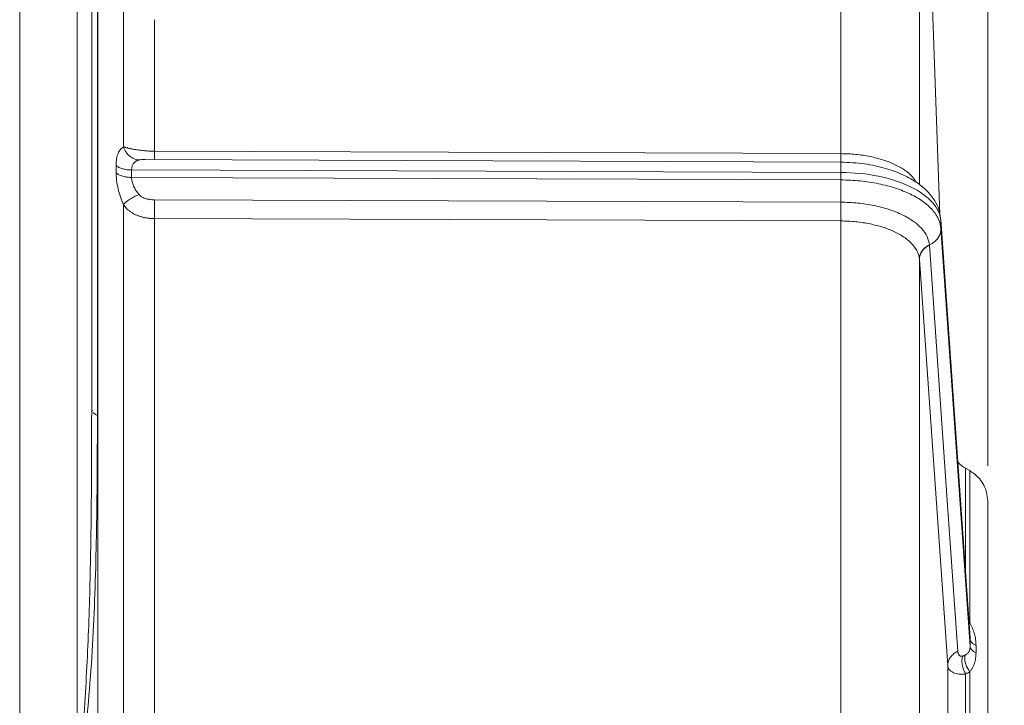
# Model space of a CAD drawing. Units: millimetres. Extents: x 0 to 420, y 0 to 297.
# Drawn here: x 154 to 181, y 230 to 249 of the extents above; entities that cross this region are included whole.
import ezdxf

# ---------------------------------------------------------------- set-up
doc = ezdxf.new("R2010")
doc.units = ezdxf.units.MM
doc.linetypes.add('SLD-Durchgehend', pattern=[0])
doc.styles.add('SLDTEXTSTYLE0', font='ARIAL.TTF', dxfattribs={"width": 0.948})
doc.dimstyles.new('SLDDIMSTYLE0', dxfattribs={"dimtxt": 3, "dimasz": 2.5, "dimexe": 0, "dimexo": 0.0625, "dimgap": 0.75, "dimtad": 1, "dimdec": 3, "dimlfac": 5, "dimrnd": 1e-09, "dimzin": 12, "dimdsep": 46, "dimtxsty": 'SLDTEXTSTYLE0', "dimsah": 1, "dimcen": 0.09, "dimadec": 0, "dimazin": 0, "dimtfac": 1, "dimtdec": 3, "dimtofl": 0, "dimtmove": 0, "dimatfit": 3, "dimfxl": 1, "dimfrac": 2, "dimtolj": 1, "dimtzin": 12, "dimarcsym": 0})
doc.dimstyles.new('SLDDIMSTYLE1', dxfattribs={"dimtxt": 3, "dimasz": 2.5, "dimexe": 0, "dimexo": 0.0625, "dimgap": 0.75, "dimtad": 1, "dimdec": 0, "dimlfac": 5, "dimrnd": 1e-09, "dimzin": 12, "dimdsep": 46, "dimtxsty": 'SLDTEXTSTYLE0', "dimsah": 1, "dimcen": 0.09, "dimadec": 0, "dimazin": 0, "dimtfac": 1, "dimtdec": 3, "dimtofl": 0, "dimtmove": 0, "dimatfit": 3, "dimfxl": 1, "dimfrac": 2, "dimtolj": 1, "dimtzin": 12, "dimarcsym": 0})

# ---------------------------------------------------------------- blocks, each defined once
blk = doc.blocks.new('*D5')
at = {"color": 7, "linetype": 'SLD-Durchgehend', "lineweight": 0}
for p, q in [((153.671, 264.97), (153.671, 273.348)), ((180.571, 236.393), (180.571, 273.348)), ((180.571, 272.348), (153.671, 272.348))]:
    blk.add_line(p, q, dxfattribs=at)
for points in [[(153.671, 272.348), (156.171, 271.908), (156.171, 272.788)], [(180.571, 272.348), (178.071, 272.788), (178.071, 271.908)]]:
    blk.add_solid(points, dxfattribs=at)
at = {"color": 7, "linetype": 'SLD-Durchgehend', "lineweight": 0, "insert": (161.965, 276.215), "char_height": 3, "attachment_point": 1, "style": 'SLDTEXTSTYLE0'}
blk.add_mtext('134,5', dxfattribs=at)
blk = doc.blocks.new('*D8')
at = {"color": 7, "linetype": 'SLD-Durchgehend', "lineweight": 0}
for p, q in [((158.415, 261.938), (198.572, 261.938)), ((197.572, 261.938), (197.572, 190.398)), ((157.781, 190.398), (198.572, 190.398))]:
    blk.add_line(p, q, dxfattribs=at)
for points in [[(197.572, 261.938), (197.132, 259.438), (198.012, 259.438)], [(197.572, 190.398), (198.012, 192.898), (197.132, 192.898)]]:
    blk.add_solid(points, dxfattribs=at)
at = {"color": 7, "linetype": 'SLD-Durchgehend', "lineweight": 0, "char_height": 3, "attachment_point": 1, "rotation": 90, "style": 'SLDTEXTSTYLE0'}
for s, insert in [('358', (193.705, 224.918)), ('%%c', (193.705, 220.544))]:
    blk.add_mtext(s, dxfattribs=dict(at, insert=insert))

msp = doc.modelspace()

# ---------------------------------------------------------------- linework, layer by layer
at = {"color": 7, "linetype": 'SLD-Durchgehend', "lineweight": 15}
for p, q in [((179.23944, 243.37586), (178.67003, 259.68176)), ((153.67137, 254.78913), (153.67137, 198.1518)), ((176.49232, 244.8316), (157.15397, 244.89911)), ((157.41691, 244.89859), (157.41665, 244.90116)), ((176.48808, 244.83477), (176.48837, 244.83202)), ((176.48918, 244.82372), (176.48887, 244.82694)), ((179.26157, 243.27362), (179.23944, 243.37586)), ((179.25632, 243.27298), (179.26966, 243.1905)), ((179.25632, 243.27297), (179.26966, 243.1905)), ((180.07924, 231.61406), (179.26788, 243.23113)), ((155.67011, 237.61445), (155.67137, 237.9584)), ((155.69159, 237.91557), (155.67137, 237.9584)), ((180.07136, 236.25914), (179.956, 236.32575))]:
    msp.add_line(p, q, dxfattribs=at)
at = {"color": 8, "linetype": 'SLD-Durchgehend', "lineweight": 0}
for p, q in [((176.48661, 245.06502), (157.41515, 245.13164)), ((156.35135, 244.7347), (156.35135, 244.52827)), ((156.78087, 244.61041), (156.78087, 244.40257)), ((156.78087, 244.61041), (176.49091, 244.54161)), ((176.49091, 244.33376), (156.78087, 244.40257)), ((176.49091, 244.33376), (176.49091, 244.54161)), ((157.41715, 243.78102), (176.48871, 243.71442)), ((157.41515, 243.26043), (176.48672, 243.19385)), ((179.26966, 243.1905), (179.26966, 242.98266)), ((179.26966, 243.1905), (180.08044, 231.5817)), ((180.08044, 231.37385), (179.26966, 242.98266)), ((178.94792, 242.51803), (178.94727, 242.52691)), ((178.66947, 242.13298), (178.67003, 242.12566)), ((178.67003, 242.12566), (179.45661, 230.8449)), ((180.08044, 231.5817), (180.07717, 231.61386))]:
    msp.add_line(p, q, dxfattribs=at)
at = {"color": 8, "linetype": 'SLD-Durchgehend', "lineweight": 0, "flags": 128}
msp.add_lwpolyline([(178.94792, 242.51803), (179.44266, 235.43043), (179.73512, 231.23646)], dxfattribs=at)
at = {"color": 8, "linetype": 'SLD-Durchgehend', "lineweight": 0}
for points, knots in [([(176.48661, 245.06501), (176.48661, 245.41426), (176.48661, 246.73239), (176.48661, 248.92245), (176.48661, 251.49587), (176.48661, 253.82828), (176.48661, 255.89723), (176.48661, 257.68277), (176.48661, 259.16773), (176.48661, 260.33779), (176.48661, 261.18169), (176.48661, 261.69131), (176.48661, 261.80492), (176.48661, 261.80492)], [366.31149053, 366.31149053, 366.31149053, 366.31149053, 372.32270207, 389.24646126, 406.17022044, 423.09397963, 440.01773882, 456.941498, 473.86525719, 490.78901637, 507.71277556, 524.63653474, 541.56029393, 541.56029393, 541.56029393, 541.56029393]), ([(178.67003, 259.68176), (178.67003, 259.65891), (178.67003, 259.6132), (178.67003, 259.24436), (178.67003, 258.65847), (178.67003, 257.83811), (178.67003, 256.79495), (178.67003, 255.53485), (178.67003, 254.0673), (178.67003, 252.40241), (178.67003, 250.55311), (178.67003, 248.52879), (178.67003, 246.41873), (178.67003, 244.9197), (178.67003, 244.20294)], [0, 0, 0, 0, 0.083919, 0.167838, 0.25175698, 0.33567595, 0.41959493, 0.50351392, 0.58743292, 0.67135193, 0.75527092, 0.8391899, 0.92310888, 1, 1, 1, 1]), ([(155.27137, 254.78913), (155.27137, 252.62531), (155.27137, 250.3891), (155.27137, 245.80605), (155.27137, 243.45923), (155.27137, 238.6909), (155.27137, 236.26939), (155.27137, 231.38874), (155.27137, 228.92961), (155.27137, 224.01132), (155.27137, 221.55219), (155.27137, 216.67154), (155.27137, 214.25004), (155.27137, 209.4817), (155.27137, 207.13489), (155.27137, 202.55184), (155.27137, 200.31562), (155.27137, 198.1518)], [0, 0, 0, 0, 0.125, 0.125, 0.25, 0.25, 0.375, 0.375, 0.5, 0.5, 0.625, 0.625, 0.75, 0.75, 0.875, 0.875, 1, 1, 1, 1]), ([(155.82986, 237.79406), (155.82986, 238.93865), (155.82986, 240.06645), (155.82986, 242.27598), (155.82986, 243.3575), (155.82986, 246.51755), (155.82986, 248.5117), (155.82986, 250.35589)], [0, 0, 0, 0, 0.25, 0.25, 0.5, 0.5, 1, 1, 1, 1]), ([(155.84457, 202.61397), (155.84457, 204.26993), (155.84457, 206.04664), (155.84457, 209.78788), (155.84457, 211.75239), (155.84457, 215.80992), (155.84457, 217.90288), (155.84457, 222.15409), (155.84457, 224.31226), (155.84457, 228.62867), (155.84457, 230.78685), (155.84457, 235.03805), (155.84457, 237.13101), (155.84457, 241.18855), (155.84457, 243.15304), (155.84457, 246.89431), (155.84457, 248.67099), (155.84457, 250.32696)], [0, 0, 0, 0, 0.125, 0.125, 0.25, 0.25, 0.375, 0.375, 0.5, 0.5, 0.625, 0.625, 0.75, 0.75, 0.875, 0.875, 1, 1, 1, 1]), ([(156.35135, 244.7347), (156.35129, 244.76852), (156.35358, 244.83426), (156.36776, 244.95509), (156.40321, 245.08313), (156.45819, 245.1734), (156.51144, 245.22313), (156.54075, 245.24071), (156.55611, 245.24764)], [0, 0, 0, 0, 0.44115268, 0.88358743, 1.77492594, 2.68192273, 3.14253663, 3.60711483, 3.60711483, 3.60711483, 3.60711483]), ([(156.55607, 245.24763), (156.56295, 245.24606), (156.57681, 245.24291), (156.59977, 245.2375), (156.6245, 245.23165), (156.65119, 245.22537), (156.67981, 245.21875), (156.7104, 245.21185), (156.74297, 245.20478), (156.77751, 245.1976), (156.81402, 245.19038), (156.85249, 245.18321), (156.89996, 245.17492), (156.95751, 245.16583), (157.02614, 245.15647), (157.09835, 245.14821), (157.17384, 245.14131), (157.25222, 245.13608), (157.33296, 245.13252), (157.38763, 245.1319), (157.41515, 245.13158)], [0, 0, 0, 0, 0.04100646, 0.08248786, 0.12445632, 0.16692124, 0.20988966, 0.25336685, 0.29735908, 0.34188313, 0.38695816, 0.43260224, 0.47883281, 0.54991971, 0.62206221, 0.69531515, 0.76973392, 0.84535181, 0.92212901, 1, 1, 1, 1]), ([(156.98681, 244.88813), (156.94022, 244.89226), (156.8465, 244.91586), (156.71953, 244.99386), (156.61732, 245.10715), (156.57194, 245.19967), (156.55611, 245.24764)], [0, 0, 0, 0, 0.7060592, 1.41211492, 2.11816718, 2.82421595, 2.82421595, 2.82421595, 2.82421595]), ([(156.98681, 244.88813), (156.97869, 244.88594), (156.96269, 244.88164), (156.94006, 244.87308), (156.91892, 244.8632), (156.89935, 244.85191), (156.88132, 244.83935), (156.86483, 244.82557), (156.84989, 244.81068), (156.83314, 244.79074), (156.81593, 244.76441), (156.80013, 244.73011), (156.78897, 244.69282), (156.78203, 244.65308), (156.78126, 244.62457), (156.78087, 244.61041)], [0, 0, 0, 0, 0.07285061, 0.14345119, 0.21185395, 0.27811629, 0.34230136, 0.40447864, 0.46472455, 0.5231231, 0.62379439, 0.72116061, 0.81585257, 0.90855565, 1, 1, 1, 1]), ([(157.15397, 244.89906), (157.12073, 244.89921), (157.05728, 244.89949), (157.00955, 244.89179), (156.98681, 244.88813)], [0, 0, 0, 0, 0.52381785, 1, 1, 1, 1]), ([(157.41665, 244.90116), (157.41655, 244.90158), (157.41617, 244.90308), (157.41569, 244.94465), (157.41526, 245.02041), (157.41519, 245.09457), (157.41515, 245.13164)], [0, 0, 0, 0, 0.11169269, 0.40779512, 0.70389756, 1, 1, 1, 1]), ([(176.48661, 245.06502), (176.48664, 245.02794), (176.48671, 244.95378), (176.48715, 244.87812), (176.48762, 244.83675), (176.48799, 244.83518), (176.48808, 244.83477)], [0, 0, 0, 0, 0.2982477, 0.59649541, 0.89474311, 1, 1, 1, 1]), ([(178.58001, 244.26958), (178.54948, 244.3201), (178.47875, 244.43716), (178.28065, 244.60339), (178.00921, 244.76262), (177.67982, 244.89308), (177.30751, 244.98957), (176.90493, 245.05209), (176.62604, 245.06071), (176.48661, 245.06502)], [0, 0, 0, 0, 0.11235947, 0.26038741, 0.40836942, 0.55631285, 0.70422608, 0.85211835, 1, 1, 1, 1]), ([(156.78087, 244.61041), (156.73765, 244.61049), (156.65088, 244.61632), (156.53001, 244.64148), (156.4262, 244.68133), (156.37296, 244.71602), (156.35135, 244.7347)], [0, 0, 0, 0, 0.69141683, 1.38283175, 2.07424476, 2.76565587, 2.76565587, 2.76565587, 2.76565587]), ([(176.49091, 244.54161), (176.49088, 244.58672), (176.49082, 244.67694), (176.49032, 244.7699), (176.48976, 244.8212), (176.48931, 244.82317), (176.48918, 244.82372)], [0, 0, 0, 0, 0.294952428, 0.589904857, 0.884857285, 1, 1, 1, 1]), ([(156.55611, 243.64902), (156.54075, 243.68318), (156.51144, 243.75279), (156.45819, 243.89729), (156.4032, 244.08586), (156.36775, 244.2777), (156.35358, 244.42433), (156.35129, 244.49442), (156.35135, 244.52827)], [0, 0, 0, 0, 0.4646126, 0.92527579, 1.8322125, 2.72352333, 3.16595961, 3.60710853, 3.60710853, 3.60710853, 3.60710853]), ([(156.78087, 244.40257), (156.73765, 244.40279), (156.65088, 244.4089), (156.53001, 244.43446), (156.4262, 244.47465), (156.37296, 244.50952), (156.35135, 244.52827)], [0, 0, 0, 0, 0.69143218, 1.38286013, 2.07428387, 2.76570339, 2.76570339, 2.76570339, 2.76570339]), ([(156.78087, 244.40257), (156.78083, 244.38424), (156.7831, 244.34638), (156.79738, 244.26709), (156.83301, 244.1634), (156.88837, 244.06163), (156.94182, 243.9836), (156.97151, 243.94565), (156.98681, 243.92742)], [0, 0, 0, 0, 0.44114891, 0.88358519, 1.77489603, 2.68183273, 3.14249593, 3.60710853, 3.60710853, 3.60710853, 3.60710853]), ([(176.48871, 243.71442), (176.48938, 243.80413), (176.48995, 243.91159), (176.49073, 244.12939), (176.49093, 244.23938), (176.49091, 244.33376)], [0, 0, 0, 0, 0.5, 0.5, 1, 1, 1, 1]), ([(176.49091, 244.54161), (176.84765, 244.54036), (177.20378, 244.50462), (177.86391, 244.36925), (178.16767, 244.26967), (178.67918, 244.02096), (178.88674, 243.87192), (179.17581, 243.54576), (179.25721, 243.36877), (179.26966, 243.1905)], [0, 0, 0, 0, 0.25, 0.25, 0.5, 0.5, 0.75, 0.75, 1, 1, 1, 1]), ([(156.98681, 243.92742), (156.94022, 243.90864), (156.8465, 243.86588), (156.71953, 243.79294), (156.61732, 243.71775), (156.57194, 243.6706), (156.55611, 243.64902)], [0, 0, 0, 0, 0.69143218, 1.38286013, 2.07428387, 2.76570339, 2.76570339, 2.76570339, 2.76570339]), ([(156.98681, 243.92742), (156.99637, 243.91616), (157.01752, 243.89453), (157.05628, 243.86575), (157.10253, 243.84053), (157.17477, 243.81178), (157.25832, 243.79265), (157.34758, 243.78288), (157.39393, 243.78107), (157.41715, 243.78102)], [0, 0, 0, 0, 0.41950754, 0.86280015, 1.33013471, 1.8195237, 2.84867391, 3.38157102, 3.91951411, 3.91951411, 3.91951411, 3.91951411]), ([(157.41715, 243.78102), (157.41686, 243.74352), (157.41632, 243.66094), (157.41569, 243.52513), (157.41527, 243.38724), (157.41516, 243.30057), (157.41515, 243.26043)], [0, 0, 0, 0, 0.70606044, 1.41212054, 2.11818031, 2.82423974, 2.82423974, 2.82423974, 2.82423974]), ([(156.55612, 243.64903), (156.55612, 242.08953), (156.55612, 240.46781), (156.55612, 237.13385), (156.55612, 235.42154), (156.55612, 231.94423), (156.55612, 230.1792), (156.55612, 226.63503), (156.55612, 224.85591), (156.55611, 221.32227), (156.55611, 219.56781), (156.55611, 216.12198), (156.55611, 214.43071), (156.55611, 211.14853), (156.55611, 209.55727), (156.55611, 206.50861), (156.55611, 205.05141), (156.55611, 203.68015)], [0, 0, 0, 0, 0.125, 0.125, 0.25, 0.25, 0.375, 0.375, 0.5, 0.5, 0.625, 0.625, 0.75, 0.75, 0.875, 0.875, 1, 1, 1, 1]), ([(157.41515, 243.26044), (157.40029, 243.26063), (157.37068, 243.26099), (157.32653, 243.26326), (157.28291, 243.26676), (157.23992, 243.27157), (157.19764, 243.27765), (157.15616, 243.28497), (157.11554, 243.2935), (157.07585, 243.30321), (157.03714, 243.31405), (156.99945, 243.32601), (156.96283, 243.33903), (156.92731, 243.3531), (156.87902, 243.37428), (156.82018, 243.40445), (156.75409, 243.44606), (156.69461, 243.49161), (156.64187, 243.54078), (156.59522, 243.59283), (156.56906, 243.63043), (156.55612, 243.64903)], [0, 0, 0, 0, 0.04205425, 0.08380342, 0.12523642, 0.16634264, 0.20711259, 0.24753845, 0.28761736, 0.32735701, 0.36676642, 0.40585413, 0.4446285, 0.4830981, 0.52127194, 0.60550412, 0.68783712, 0.76838382, 0.84723176, 0.92441906, 1, 1, 1, 1]), ([(176.48672, 243.19385), (176.48673, 243.23399), (176.48684, 243.32066), (176.48725, 243.45855), (176.48788, 243.59435), (176.48842, 243.67691), (176.48871, 243.71442)], [0, 0, 0, 0, 0.68648, 1.37296143, 2.05944431, 2.74592863, 2.74592863, 2.74592863, 2.74592863]), ([(176.48871, 243.71442), (176.64607, 243.71386), (176.96139, 243.69771), (177.41587, 243.62926), (177.83618, 243.51908), (178.20682, 243.37123), (178.51443, 243.1911), (178.74796, 242.98528), (178.8989, 242.76132), (178.94115, 242.6051), (178.94727, 242.52691)], [0, 0, 0, 0, 2.19632712, 4.39247957, 6.58839805, 8.78394863, 10.97902273, 13.17351418, 15.3672349, 17.56026489, 17.56026489, 17.56026489, 17.56026489]), ([(157.41515, 243.26044), (157.41515, 241.69788), (157.41515, 238.21446), (157.41515, 232.55522), (157.41515, 226.47047), (157.41515, 220.38571), (157.41515, 214.47925), (157.41515, 208.98853), (157.41515, 205.67733), (157.41515, 204.15544)], [1.02736866, 1.02736866, 1.02736866, 1.02736866, 27.74328778, 58.29560689, 88.847926, 119.40024512, 149.95256423, 180.50488334, 210.0298338, 210.0298338, 210.0298338, 210.0298338]), ([(176.48661, 191.15254), (176.48661, 191.19832), (176.48661, 191.33927), (176.48662, 191.80927), (176.48662, 192.13832), (176.48662, 192.97919), (176.48663, 193.49102), (176.48663, 194.68925), (176.48663, 195.37561), (176.48664, 196.91182), (176.48664, 197.76165), (176.48665, 199.61106), (176.48665, 200.61065), (176.48665, 202.74349), (176.48666, 203.87671), (176.48666, 206.25855), (176.48666, 207.50714), (176.48667, 210.09955), (176.48667, 211.44337), (176.48668, 214.20457), (176.48668, 215.62194), (176.48668, 218.50741), (176.48669, 219.97547), (176.48669, 222.93865), (176.48669, 224.43375), (176.4867, 227.42686), (176.4867, 228.92487), (176.48671, 231.89964), (176.48671, 233.3764), (176.48671, 236.28487), (176.48671, 237.71656), (176.48672, 240.51183), (176.48672, 241.87537), (176.48672, 243.19385)], [0, 0, 0, 0, 0.0625, 0.0625, 0.125, 0.125, 0.1875, 0.1875, 0.25, 0.25, 0.3125, 0.3125, 0.375, 0.375, 0.4375, 0.4375, 0.5, 0.5, 0.5625, 0.5625, 0.625, 0.625, 0.6875, 0.6875, 0.75, 0.75, 0.8125, 0.8125, 0.875, 0.875, 0.9375, 0.9375, 1, 1, 1, 1]), ([(178.66947, 242.13298), (178.66366, 242.20302), (178.62541, 242.34295), (178.4905, 242.54325), (178.28259, 242.72715), (178.00931, 242.88792), (177.68048, 243.01979), (177.30794, 243.11798), (176.90533, 243.17897), (176.62609, 243.19336), (176.48672, 243.19385)], [0, 0, 0, 0, 2.19302999, 4.38675071, 6.58124215, 8.77631626, 10.97186683, 13.16778532, 15.36393777, 17.56026489, 17.56026489, 17.56026489, 17.56026489]), ([(179.26966, 242.98266), (179.26966, 242.91733), (179.2395, 242.78471), (179.11784, 242.62514), (179.00368, 242.55212), (178.94727, 242.52691)], [0, 0, 0, 0, 1.1315239, 2.26304781, 3.20128201, 3.20128201, 3.20128201, 3.20128201]), ([(178.66947, 242.13298), (178.66953, 242.17296), (178.68253, 242.25363), (178.73927, 242.36581), (178.82876, 242.46099), (178.90601, 242.50831), (178.94727, 242.52691)], [0, 0, 0, 0, 0.68648, 1.37296143, 2.05944431, 2.74592863, 2.74592863, 2.74592863, 2.74592863]), ([(178.67003, 193.27698), (178.67003, 193.32295), (178.67003, 193.45799), (178.67003, 193.90405), (178.67003, 194.21508), (178.67003, 195.00812), (178.67003, 195.49014), (178.67003, 196.61745), (178.67003, 197.26271), (178.67003, 198.70614), (178.67003, 199.5043), (178.67003, 201.24068), (178.67003, 202.1789), (178.67003, 204.18038), (178.67003, 205.24361), (178.67003, 207.47803), (178.67003, 208.64919), (178.67003, 211.08065), (178.67003, 212.34094), (178.67003, 214.93041), (178.67003, 216.25958), (178.67003, 218.96549), (178.67003, 220.3422), (178.67003, 223.12108), (178.67003, 224.52323), (178.67003, 227.33046), (178.67003, 228.73553), (178.67003, 231.52603), (178.67003, 232.91145), (178.67003, 235.64041), (178.67003, 236.98394), (178.67003, 239.60755), (178.67003, 240.88761), (178.67003, 242.12566)], [0, 0, 0, 0, 0.0625, 0.0625, 0.125, 0.125, 0.1875, 0.1875, 0.25, 0.25, 0.3125, 0.3125, 0.375, 0.375, 0.4375, 0.4375, 0.5, 0.5, 0.5625, 0.5625, 0.625, 0.625, 0.6875, 0.6875, 0.75, 0.75, 0.8125, 0.8125, 0.875, 0.875, 0.9375, 0.9375, 1, 1, 1, 1]), ([(155.82986, 237.79406), (155.83017, 237.32717), (155.82721, 236.39044), (155.8139, 234.97353), (155.78633, 233.55208), (155.73747, 232.13148), (155.65765, 230.71696), (155.55878, 229.54227), (155.4664, 228.60561), (155.37201, 227.66215), (155.27607, 226.47047), (155.37203, 225.27879), (155.46638, 224.33533), (155.55884, 223.39867), (155.65765, 222.22398), (155.73748, 220.80946), (155.78634, 219.38886), (155.81389, 217.9674), (155.82721, 216.55049), (155.83017, 215.61376), (155.82986, 215.14687)], [0, 0, 0, 0, 7.37259697, 14.72738401, 22.05138261, 29.3261426, 36.53079905, 43.65736752, 47.20144892, 50.74963932, 57.95946683, 65.16930952, 68.71752699, 72.26152601, 79.38813763, 86.5928081, 93.8675645, 101.19157913, 108.54636127, 115.91895748, 115.91895748, 115.91895748, 115.91895748]), ([(155.71181, 237.87277), (155.72519, 237.85889), (155.75849, 237.8317), (155.80419, 237.80622), (155.82986, 237.79406)], [0, 0, 0, 0, 0.398053775, 0.796107666, 0.796107666, 0.796107666, 0.796107666]), ([(155.67034, 215.32867), (155.66949, 215.8446), (155.66761, 216.99065), (155.64908, 218.77963), (155.60628, 220.68994), (155.52062, 222.60786), (155.37907, 224.53284), (155.21987, 226.59962), (155.41663, 228.79417), (155.56508, 231.10141), (155.63782, 233.39852), (155.66619, 235.57209), (155.66888, 236.97137), (155.67011, 237.61445)], [0, 0, 0, 0, 0.07034596, 0.15626436, 0.24210501, 0.32794956, 0.41388302, 0.49995634, 0.6032139, 0.70629212, 0.80928755, 0.91235328, 1, 1, 1, 1]), ([(179.956, 236.32575), (179.956, 236.31215), (179.956, 236.28496), (179.956, 236.06645), (179.956, 235.72068), (179.956, 235.24114), (179.956, 234.63303), (179.956, 234.01187), (179.956, 233.5547), (179.956, 233.37858)], [0, 0, 0, 0, 0.1509058, 0.30181079, 0.45271701, 0.60362212, 0.75452773, 0.90543369, 1, 1, 1, 1]), ([(180.07136, 236.25914), (180.07136, 236.25914), (180.07136, 236.29933), (180.07136, 236.15977), (180.07136, 235.82327), (180.07136, 235.22639), (180.07136, 234.42252), (180.07136, 233.55906), (180.07136, 232.74464), (180.07136, 232.26484), (180.07136, 232.02494)], [0, 0, 0, 0, 0.00000686, 0.16238197, 0.32475646, 0.4871306, 0.64950508, 0.8118802, 0.90594, 1, 1, 1, 1]), ([(180.07137, 232.02494), (180.08488, 232.0024), (180.11051, 231.95621), (180.15596, 231.85859), (180.20144, 231.72854), (180.23012, 231.59233), (180.24189, 231.48269), (180.24388, 231.42836), (180.24388, 231.40158)], [0, 0, 0, 0, 0.33275947, 0.671999, 1.3657914, 2.073946, 2.43159229, 2.79018853, 2.79018853, 2.79018853, 2.79018853]), ([(180.08044, 231.37385), (180.08043, 231.39128), (180.08042, 231.42613), (180.08041, 231.47817), (180.08042, 231.53005), (180.08043, 231.56448), (180.08044, 231.5817)], [0, 0, 0, 0, 0.2942388, 0.58847821, 0.88271741, 1.17695541, 1.17695541, 1.17695541, 1.17695541]), ([(180.08044, 231.5817), (180.0816, 231.56475), (180.09058, 231.53087), (180.12348, 231.4825), (180.17449, 231.4384), (180.2193, 231.41299), (180.24388, 231.40158)], [0, 0, 0, 0, 0.57548404, 1.1509681, 1.72645216, 2.30193624, 2.30193624, 2.30193624, 2.30193624]), ([(179.45661, 230.8449), (179.45678, 230.88478), (179.46998, 230.96516), (179.52693, 231.07676), (179.61657, 231.17125), (179.69385, 231.2181), (179.73512, 231.23646)], [0, 0, 0, 0, 0.69112864, 1.38225723, 2.07338576, 2.76451425, 2.76451425, 2.76451425, 2.76451425]), ([(179.73512, 231.23646), (179.73562, 231.23094), (179.73661, 231.21997), (179.73959, 231.20431), (179.74364, 231.18939), (179.75054, 231.17074), (179.7617, 231.14981), (179.77817, 231.13052), (179.79592, 231.11689), (179.81376, 231.1081), (179.83312, 231.10331), (179.85371, 231.10225), (179.86856, 231.1053), (179.87585, 231.10679)], [0, 0, 0, 0, 0.07389182, 0.14684695, 0.21898586, 0.29043314, 0.43010046, 0.56231422, 0.66010384, 0.75175339, 0.83818915, 0.92051349, 1, 1, 1, 1]), ([(179.93879, 231.13133), (179.94574, 231.13523), (179.95858, 231.14243), (179.97489, 231.15337), (179.98756, 231.16285), (180.00409, 231.17658), (180.02295, 231.19558), (180.0435, 231.22344), (180.05949, 231.25411), (180.07025, 231.28594), (180.07648, 231.31619), (180.07984, 231.3441), (180.08024, 231.36401), (180.08044, 231.37385)], [0, 0, 0, 0, 0.08504693, 0.15708714, 0.21612137, 0.2621519, 0.39975034, 0.51836992, 0.64711984, 0.76380231, 0.84463332, 0.92314942, 1, 1, 1, 1]), ([(180.07136, 230.67352), (180.07923, 230.68338), (180.09496, 230.70308), (180.1163, 230.73384), (180.13599, 230.7655), (180.15392, 230.79819), (180.1702, 230.83191), (180.18486, 230.86673), (180.2019, 230.91348), (180.21911, 230.97298), (180.23343, 231.04655), (180.24226, 231.12247), (180.24332, 231.17507), (180.24385, 231.20139)], [0, 0, 0, 0, 0.0682392, 0.13633255, 0.20439007, 0.27252451, 0.34085061, 0.40948421, 0.47854146, 0.61054384, 0.7408171, 0.87031091, 1, 1, 1, 1]), ([(180.08044, 231.37385), (180.0816, 231.35761), (180.09058, 231.32516), (180.12348, 231.27884), (180.17449, 231.23663), (180.2193, 231.21232), (180.24388, 231.2014)], [0, 0, 0, 0, 0.57548405, 1.15096812, 1.72645219, 2.30193627, 2.30193627, 2.30193627, 2.30193627]), ([(180.24388, 231.40158), (180.24387, 231.385), (180.24386, 231.35184), (180.24386, 231.30187), (180.24386, 231.25175), (180.24387, 231.21818), (180.24388, 231.2014)], [0, 0, 0, 0, 0.294238, 0.5884772, 0.88271661, 1.17695541, 1.17695541, 1.17695541, 1.17695541]), ([(179.87585, 231.10679), (179.86382, 231.07413), (179.84876, 230.99957), (179.85561, 230.87061), (179.89111, 230.73486), (179.93216, 230.647), (179.956, 230.60582)], [0, 0, 0, 0, 0.6842596, 1.36851793, 2.052775, 2.73703079, 2.73703079, 2.73703079, 2.73703079]), ([(179.87585, 231.10679), (179.88329, 231.10893), (179.89798, 231.11314), (179.91901, 231.12132), (179.93226, 231.12802), (179.93879, 231.13133)], [0, 0, 0, 0, 0.34258276, 0.67582437, 1, 1, 1, 1]), ([(179.93879, 231.13133), (179.9308, 231.09967), (179.9245, 231.02906), (179.94518, 230.91056), (179.99425, 230.78821), (180.04363, 230.71004), (180.07137, 230.67353)], [0, 0, 0, 0, 0.57548405, 1.15096812, 1.72645219, 2.30193627, 2.30193627, 2.30193627, 2.30193627]), ([(179.45661, 215.83945), (179.45661, 215.92498), (179.45661, 216.10976), (179.45661, 216.66747), (179.45661, 217.04095), (179.45661, 217.95619), (179.45661, 218.498), (179.45661, 219.71738), (179.45661, 220.3952), (179.45661, 221.85349), (179.45661, 222.63296), (179.45661, 224.24801), (179.45661, 225.08384), (179.45661, 226.76589), (179.45661, 227.61197), (179.45661, 229.26735), (179.45661, 230.0766), (179.45661, 230.8449)], [0, 0, 0, 0, 0.125, 0.125, 0.25, 0.25, 0.375, 0.375, 0.5, 0.5, 0.625, 0.625, 0.75, 0.75, 0.875, 0.875, 1, 1, 1, 1]), ([(179.956, 230.60582), (179.92388, 230.60234), (179.85905, 230.59872), (179.73424, 230.60679), (179.59736, 230.64657), (179.50742, 230.71648), (179.4671, 230.78616), (179.45818, 230.82479), (179.45661, 230.8449)], [0, 0, 0, 0, 0.40599033, 0.83542123, 1.75859656, 2.74654432, 3.2544532, 3.76526596, 3.76526596, 3.76526596, 3.76526596]), ([(179.956, 230.60582), (179.96623, 230.61076), (179.9866, 230.62059), (180.01596, 230.63702), (180.04434, 230.65447), (180.06237, 230.66718), (180.07136, 230.67352)], [0, 0, 0, 0, 0.252938008, 0.503667399, 0.752561061, 1, 1, 1, 1]), ([(180.07136, 230.67352), (180.07135, 229.96069), (180.07135, 229.20667), (180.07135, 227.66014), (180.07135, 226.86766), (180.07135, 225.29028), (180.07134, 224.50551), (180.07134, 222.98927), (180.07134, 222.25755), (180.07134, 220.89064), (180.07134, 220.2564), (180.07133, 219.11933), (180.07133, 218.61629), (180.07133, 217.77301), (180.07133, 217.43268), (180.07132, 217.059), (180.07132, 216.95703), (180.07132, 216.79978), (180.07132, 216.74452), (180.07132, 216.71301)], [0, 0, 0, 0, 0.125, 0.125, 0.25, 0.25, 0.375, 0.375, 0.5, 0.5, 0.625, 0.625, 0.75, 0.75, 0.875, 0.875, 0.9375, 0.9375, 1, 1, 1, 1]), ([(179.95595, 216.65568), (179.95595, 216.69126), (179.95595, 216.7502), (179.95596, 216.91399), (179.95596, 217.01882), (179.95596, 217.39987), (179.95596, 217.74349), (179.95597, 218.59022), (179.95597, 219.09341), (179.95597, 220.22834), (179.95597, 220.86032), (179.95598, 222.22119), (179.95598, 222.94913), (179.95598, 224.45749), (179.95598, 225.23814), (179.95599, 226.80818), (179.95599, 227.59744), (179.95599, 229.13965), (179.95599, 229.89255), (179.956, 230.60582)], [0, 0, 0, 0, 0.0625, 0.0625, 0.125, 0.125, 0.25, 0.25, 0.375, 0.375, 0.5, 0.5, 0.625, 0.625, 0.75, 0.75, 0.875, 0.875, 1, 1, 1, 1])]:
    msp.add_open_spline(points, degree=3, knots=knots, dxfattribs=at)
at = {"color": 7, "linetype": 'SLD-Durchgehend', "lineweight": 15}
for points, knots in [([(153.67137, 197.98176), (153.67137, 200.14885), (153.67137, 202.38926), (153.67137, 206.98223), (153.67137, 209.33477), (153.67137, 214.11578), (153.67137, 216.54422), (153.67137, 221.43962), (153.67137, 223.90656), (153.67137, 228.84096), (153.67137, 231.30839), (153.67137, 236.20578), (153.67137, 238.63571), (153.67137, 243.42065), (153.67137, 245.77564), (153.67137, 250.37444), (153.67137, 252.61822), (153.67137, 254.78913)], [0, 0, 0, 0, 0.125, 0.125, 0.25, 0.25, 0.375, 0.375, 0.5, 0.5, 0.625, 0.625, 0.75, 0.75, 0.875, 0.875, 1, 1, 1, 1]), ([(155.67137, 237.9584), (155.67137, 240.72749), (155.67137, 243.45695), (155.67137, 248.78258), (155.67137, 251.37958), (155.67137, 253.88052)], [0, 0, 0, 0, 0.5, 0.5, 1, 1, 1, 1]), ([(179.26157, 243.27362), (179.24789, 243.35335), (179.21868, 243.52359), (179.09971, 243.7696), (178.90561, 244.02058), (178.61705, 244.26345), (178.22638, 244.48539), (177.73109, 244.66772), (177.13948, 244.79877), (176.71048, 244.81883), (176.4892, 244.82917)], [0, 0, 0, 0, 0.08658861, 0.18485919, 0.29439031, 0.41487843, 0.54596121, 0.68733463, 0.83873191, 1, 1, 1, 1]), ([(179.956, 236.32575), (179.88232, 236.36985), (179.80058, 236.41878), (179.7436, 236.49291), (179.73798, 236.50023)], [0, 0, 0, 0, 0.90130728, 1, 1, 1, 1]), ([(180.57137, 235.39312), (180.56293, 235.49343), (180.54954, 235.65263), (180.45778, 235.86811), (180.32089, 236.08147), (180.16278, 236.19359), (180.06589, 236.2623)], [0, 0, 0, 0, 0.28514579, 0.45255295, 0.66450625, 1, 1, 1, 1]), ([(180.57137, 217.54782), (180.57137, 217.54802), (180.57137, 217.54842), (180.57137, 217.55164), (180.57137, 217.55678), (180.57137, 217.56403), (180.57137, 217.57334), (180.57137, 217.58472), (180.57137, 217.59817), (180.57137, 217.61369), (180.57137, 217.63128), (180.57137, 217.65093), (180.57137, 217.67266), (180.57137, 217.73882), (180.57137, 217.88159), (180.57137, 218.16524), (180.57137, 218.53417), (180.57137, 218.99284), (180.57137, 219.53238), (180.57137, 220.15006), (180.57137, 220.83446), (180.57137, 221.5741), (180.57137, 222.35895), (180.57137, 223.16955), (180.57137, 224.00095), (180.57137, 224.8284), (180.57137, 225.65409), (180.57137, 226.47043), (180.57137, 227.28681), (180.57137, 228.11246), (180.57137, 228.93995), (180.57137, 229.77131), (180.57137, 230.58195), (180.57137, 231.36677), (180.57137, 232.10644), (180.57137, 232.79082), (180.57137, 233.40853), (180.57137, 233.94806), (180.57137, 234.40675), (180.57137, 234.77567), (180.57137, 235.05933), (180.57137, 235.20954), (180.57137, 235.28465), (180.57137, 235.31811), (180.57137, 235.34547), (180.57137, 235.36678), (180.57137, 235.3819), (180.57137, 235.39136), (180.57137, 235.39253), (180.57137, 235.39312)], [0, 0, 0, 0, 0.00486614, 0.00972657, 0.01458243, 0.01943484, 0.02428493, 0.02913383, 0.03398268, 0.03883261, 0.04368476, 0.04854025, 0.0534002, 0.05826576, 0.08913539, 0.12000877, 0.1521651, 0.18432519, 0.21716574, 0.25001014, 0.2828507, 0.31569509, 0.34785142, 0.38001151, 0.41088114, 0.44175452, 0.47087563, 0.50000054, 0.52912165, 0.55824656, 0.58911619, 0.61998956, 0.65214589, 0.68430598, 0.71714654, 0.74999093, 0.78283149, 0.81567589, 0.84783222, 0.8799923, 0.91086194, 0.94173531, 0.9500717, 0.9583943, 0.96670881, 0.97502093, 0.98333637, 0.99166083, 1, 1, 1, 1])]:
    msp.add_open_spline(points, degree=3, knots=knots, dxfattribs=at)
at = {"color": 8, "linetype": 'SLD-Durchgehend', "lineweight": 0}
for points in [[(156.55611, 249.26078), (156.5561, 247.9917), (156.55608, 246.64902), (156.55607, 245.24763)], [(157.41515, 248.78549), (157.41515, 247.62496), (157.41515, 246.40314), (157.41515, 245.13158)], [(176.49091, 244.33376), (176.66901, 244.33314), (177.0259, 244.3148), (177.5403, 244.237), (178.01597, 244.11175), (178.43535, 243.9436), (178.78322, 243.73869), (179.04691, 243.50444), (179.21681, 243.24952), (179.26344, 243.07165), (179.26966, 242.98266)], [(178.67003, 242.12566), (178.67008, 242.16558), (178.68308, 242.24606), (178.73983, 242.35787), (178.82936, 242.4526), (178.90665, 242.49959), (178.94792, 242.51803)]]:
    msp.add_open_spline(points, degree=3, dxfattribs=at)

# ---------------------------------------------------------------- dimensions: what is measured, and where the dimension line sits
at = {"color": 7, "linetype": 'SLD-Durchgehend', "lineweight": 0}
dim = msp.add_linear_dim(base=(153.67137, 272.34773), p1=(180.57137, 235.39312), p2=(153.67137, 263.97047), dimstyle='SLDDIMSTYLE0', dxfattribs=at)
dim.commit()
dim.dimension.update_dxf_attribs({"geometry": '*D5', "text_midpoint": (167.12137, 272.34773), "dimtype": 160})
dim = msp.add_linear_dim(base=(197.57232, 190.39842), p1=(157.41515, 261.93807), p2=(156.78087, 190.39842), angle=90, text='%%c<>', dimstyle='SLDDIMSTYLE1', dxfattribs=at)
dim.commit()
dim.dimension.update_dxf_attribs({"geometry": '*D8', "text_midpoint": (197.57232, 226.16824), "dimtype": 160})

doc.saveas('drawing.dxf')
